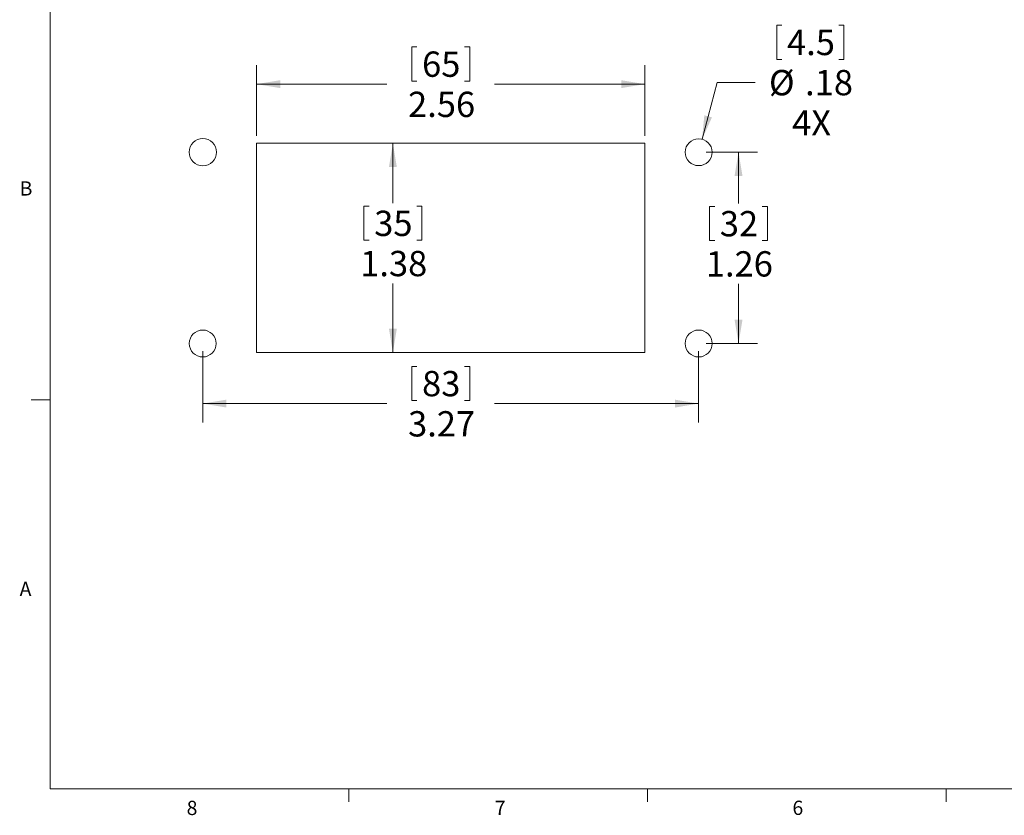
# Model space of a CAD drawing. Units: inches. Extents: x 0.4 to 16.6, y 0.2 to 10.8.
# Drawn here: x 0.4 to 6.9, y 0.2 to 5.5 of the extents above; entities that cross this region are included whole.
import ezdxf

# ---------------------------------------------------------------- set-up
doc = ezdxf.new("R2010")
doc.units = ezdxf.units.IN
doc.header["$MEASUREMENT"] = 0
doc.styles.add('SLDTEXTSTYLE0', font='TXT', dxfattribs={"width": 0.75})
doc.dimstyles.new('SLDDIMSTYLE0', dxfattribs={"dimtxt": 0.166667, "dimasz": 0.156, "dimexe": 0, "dimexo": 0.0625, "dimgap": 0.041667, "dimtad": 0, "dimtih": 1, "dimtoh": 1, "dimrnd": 1e-09, "dimzin": 12, "dimdsep": 46, "dimtxsty": 'SLDTEXTSTYLE0', "dimsah": 1, "dimcen": 0.09, "dimadec": 0, "dimazin": 3, "dimtfac": 1, "dimtofl": 0, "dimtmove": 0, "dimatfit": 3, "dimfxl": 0, "dimfrac": 2, "dimtolj": 1, "dimtzin": 12, "dimarcsym": 0})
doc.dimstyles.new('SLDDIMSTYLE1', dxfattribs={"dimtxt": 0.166667, "dimasz": 0.156, "dimexe": 0, "dimexo": 0.0625, "dimgap": 0.041667, "dimtad": 0, "dimtih": 1, "dimtoh": 1, "dimrnd": 1e-09, "dimzin": 12, "dimdsep": 46, "dimtxsty": 'SLDTEXTSTYLE0', "dimsah": 1, "dimcen": 0, "dimadec": 0, "dimazin": 3, "dimtfac": 1, "dimtofl": 0, "dimtmove": 0, "dimatfit": 3, "dimfxl": 0, "dimfrac": 2, "dimtolj": 1, "dimtzin": 12, "dimarcsym": 0})

# ---------------------------------------------------------------- blocks, each defined once
blk = doc.blocks.new('_D')
at = {"color": 7, "linetype": 'Continuous', "lineweight": 18}
for p, q in [((2.0373, 4.6441), (3.0107, 4.6441)), ((2.8857, 4.6441), (2.8857, 4.2497)), ((2.6951, 4.2299), (2.6951, 4.0049)), ((2.6951, 4.2299), (2.7288, 4.2299)), ((3.0763, 4.2299), (3.0426, 4.2299)), ((3.0763, 4.2299), (3.0763, 4.0049)), ((2.6951, 4.0049), (2.7288, 4.0049)), ((3.0763, 4.0049), (3.0426, 4.0049)), ((2.8857, 3.2662), (2.8857, 3.7203)), ((2.0373, 3.2662), (3.0107, 3.2662))]:
    blk.add_line(p, q, dxfattribs=at)
for points in [[(2.8857, 4.6441), (2.8597, 4.4881), (2.9117, 4.4881)], [(2.8857, 3.2662), (2.9117, 3.4222), (2.8597, 3.4222)]]:
    blk.add_solid(points, dxfattribs=at)
at = {"color": 7, "linetype": 'Continuous', "lineweight": 18, "char_height": 0.16667, "attachment_point": 1, "style": 'SLDTEXTSTYLE0'}
for s, insert in [('35', (2.7626, 4.1999)), ('1.38', (2.6703, 3.9351))]:
    blk.add_mtext(s, dxfattribs=dict(at, insert=insert))
blk = doc.blocks.new('_D_1')
at = {"color": 7, "linetype": 'Continuous', "lineweight": 18}
for p, q in [((3.0105, 5.2784), (3.0105, 5.0534)), ((3.0105, 5.2784), (3.0443, 5.2784)), ((3.3918, 5.2784), (3.3581, 5.2784)), ((3.3918, 5.2784), (3.3918, 5.0534)), ((1.9873, 4.6941), (1.9873, 5.1585)), ((4.5463, 4.6941), (4.5463, 5.1585)), ((1.9873, 5.0335), (2.8467, 5.0335)), ((3.0105, 5.0534), (3.0443, 5.0534)), ((3.3918, 5.0534), (3.3581, 5.0534)), ((4.5463, 5.0335), (3.5557, 5.0335))]:
    blk.add_line(p, q, dxfattribs=at)
for points in [[(1.9873, 5.0335), (2.1433, 5.0075), (2.1433, 5.0595)], [(4.5463, 5.0335), (4.3903, 5.0595), (4.3903, 5.0075)]]:
    blk.add_solid(points, dxfattribs=at)
at = {"color": 7, "linetype": 'Continuous', "lineweight": 18, "char_height": 0.16667, "attachment_point": 1, "style": 'SLDTEXTSTYLE0'}
for s, insert in [('65', (3.0781, 5.2484)), ('2.56', (2.9858, 4.9837))]:
    blk.add_mtext(s, dxfattribs=dict(at, insert=insert))
blk = doc.blocks.new('_D_2')
at = {"color": 7, "linetype": 'Continuous', "lineweight": 18}
for p, q in [((4.9506, 4.5852), (5.2883, 4.5852)), ((5.1633, 4.5852), (5.1633, 4.2476)), ((4.9727, 4.2278), (4.9727, 4.0028)), ((4.9727, 4.2278), (5.0064, 4.2278)), ((5.3539, 4.2278), (5.3202, 4.2278)), ((5.3539, 4.2278), (5.3539, 4.0028)), ((4.9727, 4.0028), (5.0064, 4.0028)), ((5.3539, 4.0028), (5.3202, 4.0028)), ((5.1633, 3.3252), (5.1633, 3.7182)), ((4.9506, 3.3252), (5.2883, 3.3252))]:
    blk.add_line(p, q, dxfattribs=at)
for points in [[(5.1633, 4.5852), (5.1373, 4.4292), (5.1893, 4.4292)], [(5.1633, 3.3252), (5.1893, 3.4812), (5.1373, 3.4812)]]:
    blk.add_solid(points, dxfattribs=at)
at = {"color": 7, "linetype": 'Continuous', "lineweight": 18, "char_height": 0.16667, "attachment_point": 1, "style": 'SLDTEXTSTYLE0'}
for s, insert in [('32', (5.0402, 4.1977)), ('1.26', (4.9479, 3.933))]:
    blk.add_mtext(s, dxfattribs=dict(at, insert=insert))
blk = doc.blocks.new('_D_3')
at = {"color": 7, "linetype": 'Continuous', "lineweight": 18}
for p, q in [((1.6329, 3.2752), (1.6329, 2.8044)), ((4.9006, 3.2752), (4.9006, 2.8044)), ((3.0105, 3.1743), (3.0105, 2.9493)), ((3.0105, 3.1743), (3.0443, 3.1743)), ((3.3918, 3.1743), (3.3581, 3.1743)), ((3.3918, 3.1743), (3.3918, 2.9493)), ((1.6329, 2.9294), (2.8467, 2.9294)), ((3.0105, 2.9493), (3.0443, 2.9493)), ((3.3918, 2.9493), (3.3581, 2.9493)), ((4.9006, 2.9294), (3.5557, 2.9294))]:
    blk.add_line(p, q, dxfattribs=at)
for points in [[(1.6329, 2.9294), (1.7889, 2.9034), (1.7889, 2.9554)], [(4.9006, 2.9294), (4.7446, 2.9554), (4.7446, 2.9034)]]:
    blk.add_solid(points, dxfattribs=at)
at = {"color": 7, "linetype": 'Continuous', "lineweight": 18, "char_height": 0.16667, "attachment_point": 1, "style": 'SLDTEXTSTYLE0'}
for s, insert in [('83', (3.0781, 3.1442)), ('3.27', (2.9858, 2.8795))]:
    blk.add_mtext(s, dxfattribs=dict(at, insert=insert))
blk = doc.blocks.new('_D_4')
at = {"color": 7, "linetype": 'Continuous', "lineweight": 18}
for p, q in [((5.4155, 5.4214), (5.4155, 5.1964)), ((5.4155, 5.4214), (5.4493, 5.4214)), ((5.8582, 5.4214), (5.8244, 5.4214)), ((5.8582, 5.4214), (5.8582, 5.1964)), ((5.4155, 5.1964), (5.4493, 5.1964)), ((5.8582, 5.1964), (5.8244, 5.1964)), ((4.9233, 4.6708), (5.0223, 5.0442)), ((5.0223, 5.0442), (5.2723, 5.0442))]:
    blk.add_line(p, q, dxfattribs=at)
blk.add_solid([(4.9233, 4.6708), (4.9884, 4.8149), (4.9381, 4.8282)], dxfattribs=at)
at = {"color": 7, "linetype": 'Continuous', "lineweight": 18, "char_height": 0.16667, "attachment_point": 1, "style": 'SLDTEXTSTYLE0'}
for s, insert in [('4.5', (5.483, 5.3914)), ('%%c', (5.3639, 5.1267)), ('.18', (5.6022, 5.1267)), ('4X', (5.5167, 4.862))]:
    blk.add_mtext(s, dxfattribs=dict(at, insert=insert))

msp = doc.modelspace()

# ---------------------------------------------------------------- linework, layer by layer
at = {"color": 7, "linetype": 'Continuous', "lineweight": 18}
for p, q in [((0.6263, 10.6421), (0.6263, 0.3921)), ((1.9873, 4.6441), (1.9873, 3.2662)), ((4.5463, 4.6441), (1.9873, 4.6441)), ((4.5463, 3.2662), (4.5463, 4.6441)), ((1.9873, 3.2662), (4.5463, 3.2662)), ((0.6263, 2.9546), (0.5013, 2.9546)), ((16.3763, 0.3921), (0.6263, 0.3921)), ((2.5948, 0.3921), (2.5948, 0.3073)), ((4.5635, 0.3921), (4.5635, 0.3073)), ((6.5323, 0.3921), (6.5323, 0.3073))]:
    msp.add_line(p, q, dxfattribs=at)
at = {"color": 8, "linetype": 'Continuous', "lineweight": 18}
for centre, radius in [((1.6329, 4.5852), 0.09), ((1.6329, 3.3252), 0.0886)]:
    msp.add_circle(centre, radius, dxfattribs=at)
at = {"color": 7, "linetype": 'Continuous', "lineweight": 18}
for centre in [(4.9006, 4.5852), (4.9006, 3.3252)]:
    msp.add_circle(centre, 0.0886, dxfattribs=at)

# ---------------------------------------------------------------- texts
at = {"color": 7, "linetype": 'Continuous', "lineweight": 0, "char_height": 0.0937, "attachment_point": 1, "style": 'SLDTEXTSTYLE0'}
for s, insert in [('B', (0.4264, 4.3932)), ('A', (0.426, 1.7559)), ('8', (1.5268, 0.313)), ('7', (3.5574, 0.3133)), ('6', (5.5188, 0.3137))]:
    msp.add_mtext(s, dxfattribs=dict(at, insert=insert))

# ---------------------------------------------------------------- dimensions: what is measured, and where the dimension line sits
at = {"color": 7, "linetype": 'Continuous', "lineweight": 18}
dim = msp.add_diameter_dim_2p(p1=(4.878, 4.4995), p2=(4.9233, 4.6708), text='<>\\P4X', dimstyle='SLDDIMSTYLE1', dxfattribs=at)
dim.commit()
dim.dimension.update_dxf_attribs({"geometry": '_D_4', "text_midpoint": (5.6236, 5.0442), "dimtype": 163})
for base, p1, p2, picture, middle in [((1.9873, 5.0335), (4.5463, 4.6441), (1.9873, 4.6441), '_D_1', (3.2012, 5.0335)), ((1.6329, 2.9294), (4.9006, 3.3252), (1.6329, 3.3252), '_D_3', (3.2012, 2.9294))]:
    dim = msp.add_linear_dim(base=base, p1=p1, p2=p2, dimstyle='SLDDIMSTYLE0', dxfattribs=at)
    dim.commit()
    dim.dimension.update_dxf_attribs({"geometry": picture, "text_midpoint": middle, "dimtype": 160})
for base, p1, p2, picture, middle in [((2.8857, 3.2662), (1.9873, 4.6441), (1.9873, 3.2662), '_D', (2.8857, 3.985)), ((5.1633, 3.3252), (4.9006, 4.5852), (4.9006, 3.3252), '_D_2', (5.1633, 3.9829))]:
    dim = msp.add_linear_dim(base=base, p1=p1, p2=p2, angle=90, dimstyle='SLDDIMSTYLE0', dxfattribs=at)
    dim.commit()
    dim.dimension.update_dxf_attribs({"geometry": picture, "text_midpoint": middle, "dimtype": 160})

doc.saveas('drawing.dxf')
